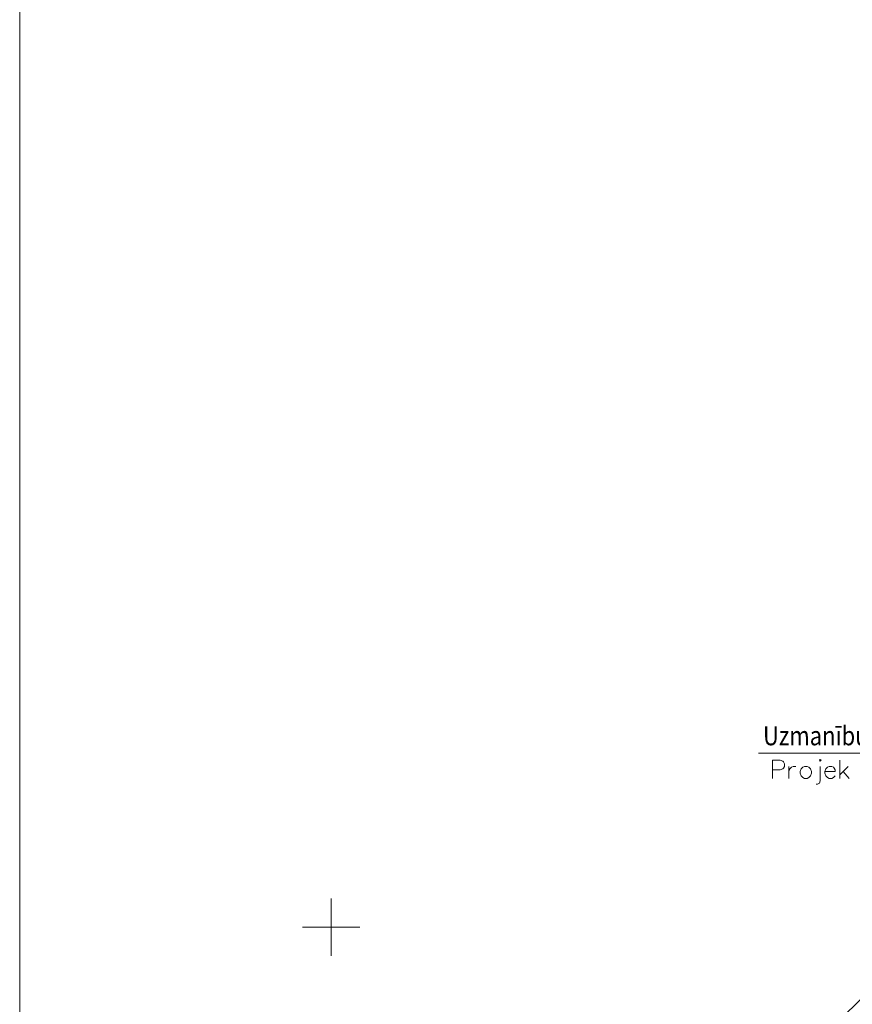
# Model space of a CAD drawing. Units: metres. Extents: x 505734 to 506032, y 310090 to 310503.
# Drawn here: x 505734 to 505777, y 310396 to 310447 of the extents above; entities that cross this region are included whole.
import ezdxf
from ezdxf.enums import TextEntityAlignment as Align

# ---------------------------------------------------------------- set-up
doc = ezdxf.new("R2010")
doc.units = ezdxf.units.M
doc.header["$MEASUREMENT"] = 0
doc.linetypes.add('0', pattern=[0.2, 0.1, 0.1])
doc.linetypes.add('1', pattern=[0.2, 0, -0.2])
for name, color, linetype, lineweight in [('GEODEZIJA', 2, '0', 0), ('NOGAZES', 24, '0', 0), ('PLANSETE', 7, '0', 0), ('RAKSTLAUK', 7, '0', 0)]:
    doc.layers.add(name, color=color, linetype=linetype, lineweight=lineweight)
doc.styles.add('Style-Romlatsw', font='Romlatsw.shx')

msp = doc.modelspace()

# ---------------------------------------------------------------- linework, layer by layer
at = {"layer": 'GEODEZIJA', "color": 2, "linetype": '0', "lineweight": 13}
msp.add_line((505772.326, 310409.099), (505786.698, 310409.099), dxfattribs=at)
for points in [[(505775.508, 310408.722), (505775.547, 310408.675), (505775.594, 310408.722), (505775.547, 310408.77), (505775.508, 310408.722)], [(505773.051, 310408.722), (505773.461, 310408.722), (505773.594, 310408.675), (505773.642, 310408.636), (505773.681, 310408.541), (505773.681, 310408.407), (505773.642, 310408.321), (505773.594, 310408.273), (505773.461, 310408.234), (505773.051, 310408.234)], [(505773.051, 310408.722), (505773.051, 310407.777)], [(505773.917, 310408.132), (505773.965, 310408.273), (505774.051, 310408.368), (505774.138, 310408.407), (505774.272, 310408.407)], [(505773.917, 310408.407), (505773.917, 310407.777)], [(505774.728, 310408.407), (505774.642, 310408.368), (505774.555, 310408.273), (505774.508, 310408.132), (505774.508, 310408.045), (505774.555, 310407.911), (505774.642, 310407.825), (505774.728, 310407.777), (505774.862, 310407.777), (505774.957, 310407.825), (505775.043, 310407.911), (505775.091, 310408.045), (505775.091, 310408.132), (505775.043, 310408.273), (505774.957, 310408.368), (505774.862, 310408.407), (505774.728, 310408.407)], [(505775.547, 310408.407), (505775.547, 310407.659), (505775.508, 310407.525), (505775.413, 310407.478), (505775.335, 310407.478)], [(505775.799, 310408.132), (505776.335, 310408.132), (505776.335, 310408.234), (505776.287, 310408.321), (505776.248, 310408.368), (505776.154, 310408.407), (505776.02, 310408.407), (505775.933, 310408.368), (505775.846, 310408.273), (505775.799, 310408.132), (505775.799, 310408.045), (505775.846, 310407.911), (505775.933, 310407.825), (505776.02, 310407.777), (505776.154, 310407.777), (505776.248, 310407.825), (505776.335, 310407.911)], [(505776.579, 310408.722), (505776.579, 310407.777)], [(505777.02, 310408.407), (505776.579, 310407.958)], [(505776.752, 310408.132), (505777.059, 310407.777)]]:
    msp.add_lwpolyline(points, dxfattribs=at)
at = {"layer": 'NOGAZES', "color": 32, "linetype": '0', "lineweight": 0}
msp.add_open_spline([(505749.253, 310369.773), (505753.349, 310373.326), (505757.045, 310377.318), (505761.025, 310380.998), (505765.601, 310385.23), (505770.399, 310389.226), (505774.889, 310393.55), (505779.276, 310397.776), (505783.636, 310402.029), (505788.016, 310406.263), (505791.091, 310409.236), (505794.164, 310412.212), (505797.255, 310415.169), (505801.441, 310419.173), (505805.959, 310422.808), (505810.383, 310426.552), (505816.66, 310431.863), (505822.94, 310437.159), (505829.488, 310442.134), (505832.693, 310444.569), (505836.183, 310446.599), (505839.413, 310448.995), (505846.118, 310453.968), (505852.808, 310458.962), (505859.442, 310464.031), (505864.691, 310468.042), (505869.927, 310472.066), (505875.125, 310476.143), (505878.173, 310478.533), (505881.158, 310481.001), (505884.151, 310483.459), (505887.973, 310486.598), (505891.388, 310490.242), (505895.398, 310493.138), (505897.187, 310494.43), (505898.975, 310495.721), (505900.764, 310497.013)], degree=3, knots=[0, 0, 0, 0, 0.082107, 0.082107, 0.082107, 0.176511, 0.176511, 0.176511, 0.268755, 0.268755, 0.268755, 0.333531, 0.333531, 0.333531, 0.421241, 0.421241, 0.421241, 0.545688, 0.545688, 0.545688, 0.606593, 0.606593, 0.606593, 0.733014, 0.733014, 0.733014, 0.833039, 0.833039, 0.833039, 0.891688, 0.891688, 0.891688, 0.96659, 0.96659, 0.96659, 1, 1, 1, 1], dxfattribs=at)
at = {"layer": 'NOGAZES', "color": 32, "linetype": '1', "lineweight": 13}
msp.add_open_spline([(505829.34, 310431.839), (505828.307, 310430.995), (505827.273, 310430.15), (505826.24, 310429.306), (505820.259, 310424.42), (505814.562, 310419.196), (505808.681, 310414.191), (505803.074, 310409.419), (505797.24, 310404.916), (505791.694, 310400.067), (505786.509, 310395.534), (505781.491, 310390.819), (505776.523, 310386.053), (505772.479, 310382.173), (505768.434, 310378.293), (505764.39, 310374.414)], degree=3, knots=[0, 0, 0, 0, 0.04616, 0.04616, 0.04616, 0.313294, 0.313294, 0.313294, 0.568012, 0.568012, 0.568012, 0.806142, 0.806142, 0.806142, 1, 1, 1, 1], dxfattribs=at)
at = {"layer": 'PLANSETE', "color": 7, "linetype": '0', "lineweight": 0}
for p, q in [((505750, 310401.5), (505750, 310400)), ((505748.5, 310400), (505750, 310400)), ((505750, 310400), (505750, 310398.5)), ((505750, 310400), (505751.5, 310400))]:
    msp.add_line(p, q, dxfattribs=at)
at = {"layer": 'RAKSTLAUK', "color": 7, "linetype": '0', "lineweight": 13}
msp.add_line((505733.724, 310089.567), (505733.724, 310503.092), dxfattribs=at)

# ---------------------------------------------------------------- texts
at = {"layer": 'GEODEZIJA', "color": 2, "linetype": 'Continuous', "lineweight": 13, "style": 'Style-Romlatsw', "width": 0.843}
msp.add_text('Uzmanību PP! Nr.1003', height=1, dxfattribs=at).set_placement((505772.563, 310410.507), align=Align.TOP_LEFT)

doc.saveas('drawing.dxf')
